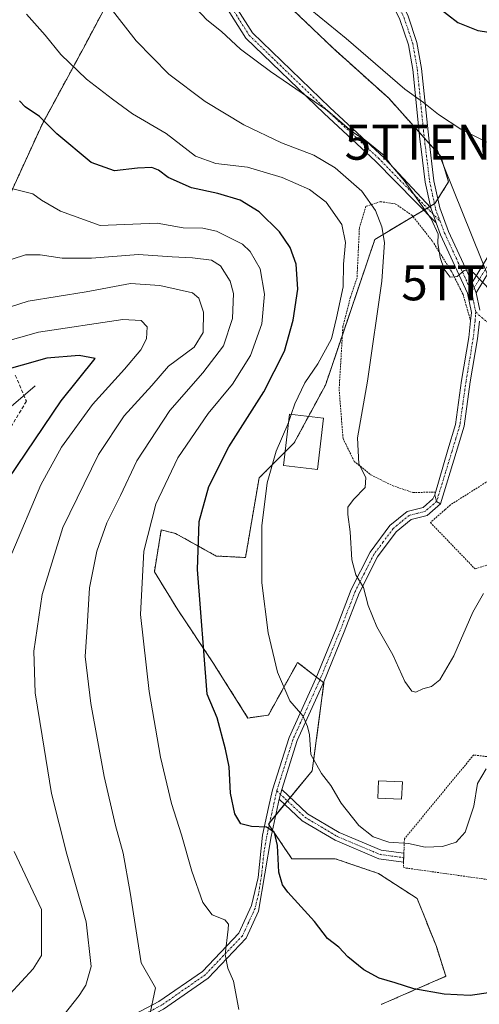
# Model space of a CAD drawing. Units: metres. Extents: x 603091 to 606507, y 4791678 to 4794045.
# Drawn here: x 605031 to 605162, y 4792805 to 4793086 of the extents above; entities that cross this region are included whole.
import ezdxf
from ezdxf.enums import TextEntityAlignment as Align

# ---------------------------------------------------------------- set-up
doc = ezdxf.new("R2010")
doc.units = ezdxf.units.M
doc.header["$MEASUREMENT"] = 0
for name, pattern in [('TRAZO_Y_PUNTO', [1, 0.5, -0.25, 0, -0.25]), ('TRAZOS', [0.75, 0.5, -0.25]), ('TRAZOSX2', [1.5, 1, -0.5])]:
    doc.linetypes.add(name, pattern=pattern)
doc.layers.get('0').update_dxf_attribs({"lineweight": 5})
for name, color, linetype, lineweight in [('Alambrada', 19, 'TRAZOS', 0), ('Arbolado forestal', 92, 'TRAZOS', 0), ('Arbolado forestal CxS', 92, 'Continuous', 0), ('Camino', 19, 'Continuous', 0), ('Camino Cxs', 19, 'Continuous', 0), ('Camino eje', 39, 'TRAZO_Y_PUNTO', 13), ('Corriente natural lineal', 142, 'Continuous', 13), ('Curva de nivel maestra', 36, 'Continuous', 30), ('Curva de nivel normal', 36, 'Continuous', 0), ('Edificación', 1, 'Continuous', 13), ('Edificación Cxs', 1, 'Continuous', 13), ('Pista no pavimentada', 254, 'Continuous', 13), ('Pista no pavimentada Cxs', 254, 'Continuous', 0), ('Pista pavimentada', 135, 'Continuous', 13), ('Pista pavimentada Cxs', 135, 'Continuous', 0), ('Pista pavimentada eje', 135, 'TRAZO_Y_PUNTO', 0), ('Prado', 92, 'Continuous', 0), ('Prado CxS', 92, 'Continuous', 0), ('Senda', 19, 'TRAZOSX2', 0), ('Tendido', 6, 'Continuous', 0), ('Torre de tendido puntual', 7, 'Continuous', 0)]:
    doc.layers.add(name, color=color, linetype=linetype, lineweight=lineweight)

# ---------------------------------------------------------------- blocks, each defined once
blk = doc.blocks.new('*U223')
at = {"layer": 'Curva de nivel normal', "color": 36, "linetype": 'Continuous', "lineweight": 0}
blk.add_polyline3d([(605105.98, 4793095.56, 170), (605123.96, 4793080.77, 170), (605140.78, 4793066.28, 170), (605146.1, 4793062.56, 170), (605150.38, 4793059.07, 170), (605156.78, 4793054.94, 170), (605164.03, 4793051.32, 170), (605171.33, 4793049.05, 170), (605178.07, 4793049.47, 170), (605183.98, 4793052.85, 170), (605188.15, 4793056.53, 170), (605192.21, 4793059.56, 170), (605197.56, 4793064.85, 170), (605201.91, 4793070.84, 170), (605210.04, 4793077.84, 170), (605218.7, 4793087.51, 170)], dxfattribs=at)
blk = doc.blocks.new('*U240')
at = {"layer": 'Curva de nivel normal', "color": 36, "linetype": 'Continuous', "lineweight": 0}
blk.add_polyline3d([(605163.23, 4792922.33, 160), (605160.14, 4792917.02, 160), (605154.79, 4792904.54, 160), (605150.79, 4792897.68, 160), (605148.4, 4792895.83, 160), (605145.87, 4792895.14, 160), (605143.94, 4792894.13, 160), (605142.79, 4792894.42, 160), (605140.78, 4792897.25, 160), (605137.35, 4792904.82, 160), (605132.77, 4792912.86, 160), (605130.29, 4792918.89, 160), (605128.99, 4792924.08, 160), (605126.78, 4792927.62, 160), (605125.66, 4792931.99, 160), (605125.18, 4792939.96, 160), (605124.47, 4792944.91, 160), (605124.49, 4792946.96, 160), (605126.1, 4792949.19, 160), (605129.42, 4792952.59, 160), (605129.64, 4792955.43, 160), (605127.62, 4792959.4, 160), (605127.22, 4792966.76, 160), (605130.09, 4792983, 160), (605134.17, 4793011.52, 160), (605134.97, 4793022.52, 160), (605134.19, 4793026.98, 160), (605132.35, 4793031.7, 160), (605128.45, 4793037.2, 160), (605120.82, 4793043.91, 160), (605114.75, 4793047.51, 160), (605105.51, 4793051.04, 160), (605094.72, 4793056.16, 160), (605083.74, 4793062.84, 160), (605073.36, 4793070.62, 160), (605064.01, 4793080.1, 160), (605056.16, 4793090.08, 160)], dxfattribs=at)
blk = doc.blocks.new('*U242')
at = {"layer": 'Curva de nivel normal', "color": 36, "linetype": 'Continuous', "lineweight": 0}
for points in [[(605006.77, 4792988.65, 130), (605036.08, 4792996.98, 130), (605060.21, 4793000.53, 130), (605065.4, 4793000.32, 130), (605067.12, 4792998.46, 130), (605066.96, 4792995.09, 130), (605065.3, 4792991.88, 130), (605060.69, 4792986.4, 130), (605051.54, 4792976.28, 130), (605042.7, 4792964.12, 130), (605036.74, 4792953.32, 130), (605028.44, 4792933.72, 130)], [(605029.12, 4792848.71, 130), (605036.95, 4792832.08, 130), (605036.96, 4792818.96, 130), (605034.54, 4792815.2, 130), (605027.93, 4792807.96, 130)]]:
    blk.add_polyline3d(points, dxfattribs=at)
blk = doc.blocks.new('*U253')
at = {"layer": 'Curva de nivel maestra', "color": 36, "linetype": 'Continuous', "lineweight": 30}
blk.add_polyline3d([(605027.54, 4792955.1, 125), (605042.53, 4792977.35, 125), (605052.33, 4792989.44, 125), (605047.75, 4792990.27, 125), (605038.46, 4792989.52, 125), (605024.29, 4792985.56, 125)], dxfattribs=at)
blk = doc.blocks.new('*U265')
at = {"layer": 'Curva de nivel maestra', "color": 36, "linetype": 'Continuous', "lineweight": 30}
blk.add_polyline3d([(605150.01, 4793089.91, 175), (605155.88, 4793085.36, 175), (605161.59, 4793083.03, 175), (605172.88, 4793081.33, 175), (605181.85, 4793081.96, 175), (605186.7, 4793084.09, 175), (605192.72, 4793089.02, 175)], dxfattribs=at)
blk = doc.blocks.new('5TTEND')
blk.add_text('5TTEND', height=10).set_placement((0, 0), align=Align.MIDDLE_CENTER)

msp = doc.modelspace()

# ---------------------------------------------------------------- linework, layer by layer
at = {"layer": 'Alambrada', "color": 19, "linetype": 'TRAZOS', "lineweight": 0}
for points in [[(605159.55, 4793000.16, 165.67), (605157.39, 4793007.69, 170.42), (605154.1, 4793014.29, 165.16), (605148.57, 4793023.02, 172.97), (605142.85, 4793030.29, 183.92), (605138.03, 4793033.59, 183.35), (605133.76, 4793034.21, 181.39), (605129.64, 4793032.88, 181.3), (605127.78, 4793026.7, 173.42), (605127.1, 4793012.42, 172.33), (605125.21, 4793006.91, 167.78), (605123.06, 4792998.55, 160.49), (605121.99, 4792980.58, 161.85), (605123.1, 4792966.59, 162.39), (605126.3, 4792960.07, 162.43), (605131.05, 4792956.21, 164.11), (605137.15, 4792953.19, 161.34), (605143.07, 4792951.14, 173.38), (605149.35, 4792951.31, 175.66)], [(605172.25, 4792959.3, 171.27), (605153.76, 4792947.64, 175.16), (605152.26, 4792946.3, 174.32), (605148.07, 4792942.59, 173.45), (605160.81, 4792929.36, 165.97), (605170.28, 4792932.4, 163.61)], [(605175.26, 4792872.96, 154.73), (605172.32, 4792874.67, 156.04), (605160.43, 4792876.26, 157.62), (605140.64, 4792852.3, 170.79), (605140.48, 4792848.15, 167.29), (605140.39, 4792845.65, 161.91), (605140.33, 4792844.07, 162.25), (605167.82, 4792840.19, 165.94), (605169.96, 4792839.31, 168.22), (605174.48, 4792831.24, 159.16)]]:
    msp.add_polyline3d(points, dxfattribs=at)
at = {"layer": 'Arbolado forestal', "color": 92, "linetype": 'TRAZOS', "lineweight": 0}
for points in [[(604973.12, 4793031.74, 138.75), (604973.67, 4793031.85, 138.75), (604991.42, 4793035.71, 140.65), (605008.96, 4793035.71, 142.63), (605026.68, 4793033.44, 143.79), (605037.11, 4793056.26, 149.49), (605049.5, 4793079.08, 156.78), (605061.89, 4793102.55, 163.02), (605072.97, 4793124.72, 167.34), (605073.52, 4793125.82, 167.49), (605074.55, 4793127.87, 167.67), (605075.49, 4793129.75, 167.91), (605080.33, 4793139.42, 170.11)], [(605099.27, 4793098.15, 169.49), (605120.16, 4793078.1, 168.77), (605136.14, 4793063.75, 168.74), (605144.88, 4793054.02, 168.14), (605146.3, 4793052.44, 168.14), (605147.75, 4793050.82, 168.17), (605151.06, 4793047.14, 168.12), (605153.24, 4793039.86, 167.31), (605150.19, 4793035.02, 166.04), (605149.35, 4793033.7, 165.71), (605149.21, 4793033.62, 165.68), (605148.08, 4793032.94, 165.42), (605147.87, 4793032.81, 165.37), (605147.15, 4793032.38, 165.19), (605146.14, 4793031.78, 164.9), (605143.11, 4793029.97, 163.7), (605132.19, 4793023.44, 158.71), (605122.91, 4792996.09, 155.96), (605118.08, 4792981.85, 156.85), (605113.21, 4792972.85, 156.53), (605109.17, 4792965.38, 156.17), (605106.49, 4792962.7, 155.82), (605099.12, 4792955.32, 154.03), (605095.23, 4792932.62, 153.61), (605086.87, 4792933.03, 151.53), (605075.2, 4792939.51, 147.94), (605071.18, 4792940.48, 146.64), (605069.2, 4792928.56, 146.14), (605075.88, 4792917.7, 148.05), (605085.91, 4792902.66, 150.45), (605095.93, 4792886.79, 152.29), (605101.78, 4792887.63, 153.48), (605110.13, 4792902.66, 156.11), (605115.47, 4792898.51, 156.77), (605116.5, 4792897.71, 156.82), (605117.52, 4792896.92, 156.96), (605117.65, 4792896.82, 156.98), (605114.31, 4792871.75, 154.52), (605108.01, 4792864.09, 151.64), (605107.21, 4792863.13, 151.34), (605106.42, 4792862.16, 151.1), (605103.92, 4792859.13, 150.59), (605102.18, 4792857, 150.13), (605101.78, 4792856.52, 150.01), (605102, 4792856.2, 149.99), (605102.97, 4792854.76, 149.94), (605108.45, 4792846.63, 150.79), (605120.84, 4792846.63, 152.8), (605133.23, 4792842.39, 153.49), (605144.32, 4792835.22, 153.24), (605149.76, 4792821.51, 151.68), (605152.47, 4792813.04, 150.62), (605134.04, 4792805.01, 148.87)]]:
    msp.add_polyline3d(points, dxfattribs=at)
at = {"layer": 'Arbolado forestal CxS', "color": 92, "linetype": 'Continuous', "lineweight": 0}
for points in [[(605061.89, 4793102.55, 163.02), (605049.5, 4793079.07, 156.78), (605037.11, 4793056.26, 149.49), (605026.68, 4793033.43, 143.79), (605008.96, 4793035.71, 142.63), (604991.42, 4793035.71, 140.65), (604973.12, 4793031.74, 138.75), (604948.99, 4793041.52, 135.44), (604926.17, 4793062.39, 129.63), (604910.83, 4793064.62, 127.1), (604898.71, 4793079.98, 121.76), (604879.5, 4793091.67, 114.52)], [(605026.68, 4793033.43, 143.79), (605037.11, 4793056.26, 149.49), (605049.5, 4793079.07, 156.78), (605061.89, 4793102.55, 163.02)], [(605099.27, 4793098.15, 169.49), (605120.16, 4793078.1, 168.77), (605136.14, 4793063.75, 168.74), (605151.06, 4793047.14, 168.12), (605153.24, 4793039.86, 167.31), (605149.35, 4793033.7, 165.71), (605132.19, 4793023.44, 158.71), (605118.08, 4792981.85, 156.85), (605109.17, 4792965.38, 156.17), (605099.12, 4792955.32, 154.03), (605095.23, 4792932.62, 153.61), (605086.87, 4792933.03, 151.53), (605075.2, 4792939.51, 147.94), (605071.18, 4792940.47, 146.64), (605069.2, 4792928.56, 146.14), (605075.88, 4792917.7, 148.05), (605085.91, 4792902.66, 150.45), (605095.93, 4792886.79, 152.29), (605101.78, 4792887.63, 153.48), (605110.13, 4792902.66, 156.11), (605117.65, 4792896.82, 156.98), (605114.31, 4792871.75, 154.52), (605101.78, 4792856.52, 150.01), (605108.45, 4792846.63, 150.79), (605120.84, 4792846.63, 152.8), (605133.23, 4792842.39, 153.49), (605144.32, 4792835.22, 153.24), (605149.76, 4792821.51, 151.68), (605152.47, 4792813.04, 150.62), (605134.04, 4792805.01, 148.87)]]:
    msp.add_polyline3d(points, dxfattribs=at)
at = {"layer": 'Camino', "color": 19, "linetype": 'Continuous', "lineweight": 0}
for points in [[(605088.86, 4793095.68, 167.52), (605097.24, 4793082.44, 166.15), (605119.36, 4793061.12, 165.19), (605134.94, 4793046.6, 164.72), (605148.18, 4793032.48, 165.36)], [(605149.67, 4793028.19, 164.99), (605132.37, 4793045.77, 163.96), (605117.71, 4793059.37, 164.36), (605095.37, 4793080.91, 165.61), (605086.83, 4793094.4, 166.95)], [(605148.18, 4793032.48, 165.36), (605149.67, 4793028.19, 164.99)]]:
    msp.add_polyline3d(points, dxfattribs=at)
at = {"layer": 'Camino Cxs', "color": 19, "linetype": 'Continuous', "lineweight": 0}
msp.add_polyline3d([(605088.86, 4793095.68, 167.52), (605097.24, 4793082.44, 166.15), (605119.36, 4793061.12, 165.19), (605134.94, 4793046.6, 164.72), (605148.18, 4793032.48, 165.36), (605149.67, 4793028.19, 164.99), (605132.37, 4793045.77, 163.96), (605117.71, 4793059.37, 164.36), (605095.37, 4793080.91, 165.61), (605086.83, 4793094.4, 166.95)], dxfattribs=at)
at = {"layer": 'Camino eje', "color": 39, "linetype": 'TRAZO_Y_PUNTO', "lineweight": 13}
for points in [[(605070.02, 4793175.51, 168.26), (605069.84, 4793172.98, 168.2), (605069.81, 4793172.38, 168.16), (605070.61, 4793160.13, 168.33), (605071.51, 4793155.09, 168.66), (605072.45, 4793149.82, 168.64), (605073.02, 4793135.76, 168.02), (605074.47, 4793128.75, 167.69), (605075.13, 4793121.07, 167.57), (605077.12, 4793112.61, 167.48), (605087.84, 4793095.04, 167.23), (605096.31, 4793081.68, 165.89), (605118.53, 4793060.25, 164.77), (605133.22, 4793046.62, 164.36), (605150.86, 4793028.59, 165.22)], [(605161.01, 4793002.67, 164.09), (605165.47, 4792998.74, 163.87), (605173.56, 4792993.88, 163), (605183.89, 4792990.68, 161.3), (605195.34, 4792986.51, 159.11), (605196.52, 4792985.65, 158.98), (605201.45, 4792982.08, 158.08), (605204.88, 4792979.6, 157.28), (605209.24, 4792973.27, 156.01), (605213.37, 4792967.29, 155.04), (605218.39, 4792950.5, 152.77), (605220.7, 4792942.24, 151.68), (605223.02, 4792933.91, 150.43), (605224.77, 4792924.56, 148.75), (605226.5, 4792915.3, 146.49), (605227.63, 4792906.56, 144.63), (605228.76, 4792897.85, 142.59), (605229.61, 4792891.75, 141.59), (605230.48, 4792885.55, 141.09), (605233.1, 4792876.87, 139.19), (605239.76, 4792865.9, 136.68), (605247.06, 4792853.36, 134.01), (605267.69, 4792818.73, 124.75), (605278.02, 4792798.22, 121.01)]]:
    msp.add_polyline3d(points, dxfattribs=at)
at = {"layer": 'Corriente natural lineal', "color": 142, "linetype": 'Continuous', "lineweight": 13}
msp.add_polyline3d([(605035.13, 4792981.67, 122.26), (605006.33, 4792956.91, 115.61), (604972.47, 4792924.1, 106.96), (604955.53, 4792898.17, 101.64), (604929.82, 4792856.6, 95.7), (604901.18, 4792827.06, 91.91), (604866.63, 4792808.74, 86.69), (604819.01, 4792790.22, 81.97), (604792.55, 4792772.76, 76.85), (604761.86, 4792760.72, 67.4), (604750.13, 4792760.55, 65.02), (604723.06, 4792760.92, 61.29), (604700.48, 4792761.64, 57.54), (604689.51, 4792761.74, 54.65), (604684.67, 4792761.12, 53.11), (604679.84, 4792760.01, 52.86), (604662.88, 4792754.8, 51.69), (604655.57, 4792753.21, 50.31), (604650.68, 4792752.78, 48.97), (604647.52, 4792752.87, 48.23), (604626.52, 4792756.89, 45.44), (604623.91, 4792758.66, 45.53), (604593.59, 4792750.28, 44.15), (604589.64, 4792748.12, 43.98)], dxfattribs=at)
at = {"layer": 'Curva de nivel maestra', "color": 36, "linetype": 'Continuous', "lineweight": 30}
msp.add_polyline3d([(605165.31, 4792808.45, 150), (605159.43, 4792807.59, 150), (605152.03, 4792807.93, 150), (605143.31, 4792809.46, 150), (605138.02, 4792811.17, 150), (605133.41, 4792812.56, 150), (605129.04, 4792814.86, 150), (605124.43, 4792818.58, 150), (605121.92, 4792821.4, 150), (605118.7, 4792823.84, 150), (605114.96, 4792828.68, 150), (605107.32, 4792837.11, 150), (605105.83, 4792839.14, 150), (605104.76, 4792842.81, 150), (605104.39, 4792850.42, 150), (605103.54, 4792854.07, 150), (605101.2, 4792855.61, 150), (605096.93, 4792855.8, 150), (605093.95, 4792856.56, 150), (605092.22, 4792859.44, 150), (605090.94, 4792865.37, 150), (605090.61, 4792872.84, 150), (605089.57, 4792877.86, 150), (605087.13, 4792886.87, 150), (605084.26, 4792893.62, 150), (605081.5, 4792929.2, 150), (605082.04, 4792942.86, 150), (605084.78, 4792952.86, 150), (605090.51, 4792964.25, 150), (605100.5, 4792979.93, 150), (605106.34, 4792991.52, 150), (605108.9, 4793000.35, 150), (605110.17, 4793009.26, 150), (605109.68, 4793016.38, 150), (605108.02, 4793021.15, 150), (605104.99, 4793025.58, 150), (605099.16, 4793031.27, 150), (605093.68, 4793034.68, 150), (605087.36, 4793036.57, 150), (605079.8, 4793038.13, 150), (605073.17, 4793041.08, 150), (605070.39, 4793043.17, 150), (605068.47, 4793043.92, 150), (605064.39, 4793043.75, 150), (605057.82, 4793043.05, 150), (605051.12, 4793045.43, 150), (605041.36, 4793053.59, 150), (605036.39, 4793058.57, 150), (605032.29, 4793061.24, 150), (605030.65, 4793062.97, 150)], dxfattribs=at)
at = {"layer": 'Curva de nivel normal', "color": 36, "linetype": 'Continuous', "lineweight": 0}
for points in [[(605081.03, 4793089.49, 165), (605084.15, 4793086.1, 165), (605088.38, 4793082.81, 165), (605093.82, 4793077.75, 165), (605102.38, 4793071.36, 165), (605118.64, 4793060.22, 165), (605125.62, 4793054.2, 165), (605129.74, 4793051.62, 165), (605134.84, 4793047.43, 165), (605136.8, 4793044.77, 165), (605140.58, 4793040.25, 165), (605148.29, 4793029.29, 165), (605150.29, 4793024.9, 165), (605150.21, 4793022.37, 165), (605150.87, 4793018.28, 165), (605151.98, 4793014.96, 165), (605153.74, 4793012.63, 165), (605155.73, 4793012.87, 165), (605157.73, 4793014.53, 165), (605159.26, 4793014.7, 165), (605160.4, 4793013.91, 165), (605165.29, 4793008.71, 165)], [(605108.28, 4792973.43, 155), (605109.37, 4792976.5, 155), (605112.14, 4792982.48, 155), (605115.92, 4792987.91, 155), (605119.82, 4792995, 155), (605121.27, 4793001.06, 155), (605123.11, 4793009.9, 155), (605123.22, 4793016.34, 155), (605123.76, 4793022.57, 155), (605122.8, 4793027.67, 155), (605118.25, 4793034.06, 155), (605113.52, 4793037.64, 155), (605105.7, 4793041.09, 155), (605095.79, 4793044.03, 155), (605086.74, 4793045.09, 155), (605080.95, 4793047.18, 155), (605072.57, 4793053.67, 155), (605062.99, 4793059.32, 155), (605057.26, 4793063.49, 155), (605049.78, 4793069.15, 155), (605042.45, 4793076.19, 155), (605037.98, 4793081.74, 155), (605032.69, 4793087.78, 155)], [(605028.04, 4793038.08, 145), (605034.44, 4793036.48, 145), (605036.94, 4793034.63, 145), (605042.36, 4793031.51, 145), (605053.75, 4793027.42, 145), (605070.03, 4793028.07, 145), (605077.4, 4793026.77, 145), (605083.03, 4793026.64, 145), (605086.96, 4793025.82, 145), (605094.4, 4793022.1, 145), (605096.54, 4793019.97, 145), (605099.41, 4793015.05, 145), (605100.7, 4793007.76, 145), (605099.89, 4792999.34, 145), (605096.62, 4792990.25, 145), (605091.5, 4792982.11, 145), (605084.59, 4792973.71, 145), (605075.92, 4792961.11, 145), (605069.61, 4792947.87, 145), (605066.16, 4792934.45, 145), (605065.25, 4792916.3, 145), (605067.76, 4792894.35, 145), (605070.97, 4792875.62, 145), (605074.1, 4792862.36, 145), (605076.95, 4792853.43, 145), (605079.86, 4792843.08, 145), (605083.06, 4792834.12, 145), (605085.71, 4792830.58, 145), (605089.35, 4792829.16, 145), (605090.35, 4792827.89, 145), (605090.33, 4792826.47, 145), (605089.47, 4792819.28, 145), (605090.23, 4792815.33, 145), (605091.84, 4792811.61, 145), (605093.36, 4792803.56, 145)], [(605028.56, 4793017.8, 140), (605032.35, 4793019.07, 140), (605036.6, 4793019.03, 140), (605042.83, 4793018.09, 140), (605051.25, 4793018.1, 140), (605064.63, 4793019.09, 140), (605074.28, 4793018.43, 140), (605080.06, 4793018.13, 140), (605085.49, 4793017.48, 140), (605088.12, 4793015.84, 140), (605090.89, 4793011.52, 140), (605091.84, 4793007.98, 140), (605091.49, 4793000.88, 140), (605088.95, 4792993.02, 140), (605083.04, 4792985.31, 140), (605073.6, 4792974.56, 140), (605064.18, 4792960.2, 140), (605059.54, 4792950.29, 140), (605055.66, 4792942.49, 140), (605052.77, 4792934.47, 140), (605050.66, 4792923.92, 140), (605049.9, 4792911.26, 140), (605049.41, 4792904.39, 140), (605051.06, 4792890.96, 140), (605054.86, 4792870.08, 140), (605058.1, 4792856.1, 140), (605060.3, 4792848.2, 140), (605062.31, 4792837.01, 140), (605065.45, 4792816.88, 140), (605069.5, 4792809.71, 140), (605067.74, 4792801.22, 140)], [(605038.76, 4792796.22, 135), (605047.7, 4792807.55, 135), (605049.66, 4792810.52, 135), (605051.15, 4792815.88, 135), (605049.76, 4792828.55, 135), (605044.18, 4792847.88, 135), (605039.82, 4792865.21, 135), (605037.11, 4792881.72, 135), (605035.13, 4792893.94, 135), (605034.76, 4792905.88, 135), (605037.13, 4792922.04, 135), (605043.03, 4792941.19, 135), (605053.23, 4792962.04, 135), (605060.53, 4792973.04, 135), (605068.44, 4792981.68, 135), (605073.25, 4792987.2, 135), (605080.56, 4792992.64, 135), (605083.12, 4792996.9, 135), (605083.22, 4793002.67, 135), (605081.9, 4793006.62, 135), (605080.13, 4793008.14, 135), (605070.76, 4793010.29, 135), (605062.41, 4793010.87, 135), (605049.75, 4793008.45, 135), (605033.12, 4793005.82, 135), (605010.53, 4792998.61, 135)], [(605107.49, 4792971.19, 155), (605107.3, 4792970.65, 155), (605104, 4792962.96, 155), (605101.41, 4792953.9, 155), (605099.88, 4792941.67, 155), (605099.88, 4792925.34, 155), (605101.69, 4792911.15, 155), (605104.37, 4792899.83, 155), (605107.93, 4792891.72, 155), (605111.61, 4792887.4, 155), (605112.94, 4792884.39, 155), (605113.54, 4792881.96, 155), (605113.93, 4792876.39, 155), (605116.95, 4792870.92, 155), (605119.66, 4792867.48, 155), (605122.52, 4792862.45, 155), (605127.65, 4792856.12, 155), (605131.71, 4792852.86, 155), (605136.17, 4792851.32, 155), (605141.8, 4792850.95, 155), (605146.58, 4792849.9, 155), (605151.51, 4792850.09, 155), (605155.41, 4792851.35, 155), (605157.98, 4792854.15, 155), (605160.44, 4792861.58, 155), (605161.52, 4792868.07, 155), (605164.01, 4792872.27, 155)], [(605108.28, 4792973.43, 155), (605107.49, 4792971.19, 155)]]:
    msp.add_polyline3d(points, dxfattribs=at)
at = {"layer": 'Edificación', "color": 1, "linetype": 'Continuous', "lineweight": 13}
for points in [[(605117.53, 4792972.35, 160.94), (605115.82, 4792957.77, 160.84), (605106.05, 4792958.91, 165.84), (605107.76, 4792973.49, 166.94), (605117.53, 4792972.35, 160.94)], [(605140.05, 4792868.57, 170.05), (605139.82, 4792863.59, 172.05), (605133.05, 4792863.91, 171.88), (605133.28, 4792868.89, 172.6), (605140.05, 4792868.57, 170.05)]]:
    msp.add_polyline3d(points, dxfattribs=at)
at = {"layer": 'Edificación Cxs', "color": 1, "linetype": 'Continuous', "lineweight": 13}
for points in [[(605117.53, 4792972.35, 160.94), (605115.82, 4792957.77, 160.84), (605106.05, 4792958.91, 165.84), (605107.76, 4792973.49, 166.94), (605117.53, 4792972.35, 160.94)], [(605140.05, 4792868.57, 170.05), (605139.82, 4792863.59, 172.05), (605133.05, 4792863.91, 171.88), (605133.28, 4792868.89, 172.6), (605140.05, 4792868.57, 170.05)]]:
    msp.add_polyline3d(points, close=True, dxfattribs=at)
at = {"layer": 'Pista no pavimentada', "color": 254, "linetype": 'Continuous', "lineweight": 13}
for points in [[(605298.47, 4793281.99, 191.24), (605298.46, 4793275.75, 190.59), (605296.53, 4793272.45, 190.28), (605295.04, 4793269.96, 189.91), (605291.6, 4793264.4, 189.12), (605287.37, 4793258.58, 188.07), (605286.61, 4793256.72, 187.73), (605280.27, 4793243.14, 185.98), (605265.65, 4793209.95, 182.59), (605252.65, 4793176.69, 179.52), (605230.62, 4793133.71, 177.28), (605197.75, 4793067.74, 170.23), (605181.35, 4793038.96, 168.28), (605170.98, 4793024.34, 166.79), (605161.16, 4793008.21, 164.58)], [(605159.99, 4793011.1, 164.8), (605168.89, 4793025.72, 167.01), (605179.24, 4793040.3, 168.65), (605195.54, 4793068.91, 170.87), (605228.4, 4793134.85, 178.34)], [(605161.16, 4793008.21, 164.58), (605159.99, 4793011.1, 164.8)]]:
    msp.add_polyline3d(points, dxfattribs=at)
at = {"layer": 'Pista no pavimentada Cxs', "color": 254, "linetype": 'Continuous', "lineweight": 0}
msp.add_polyline3d([(605230.62, 4793133.71, 177.28), (605197.75, 4793067.74, 170.23), (605181.35, 4793038.96, 168.28), (605170.98, 4793024.34, 166.79), (605161.16, 4793008.21, 164.58), (605159.99, 4793011.1, 164.8), (605168.89, 4793025.72, 167.01), (605179.24, 4793040.3, 168.65), (605195.54, 4793068.91, 170.87), (605228.4, 4793134.85, 178.34)], dxfattribs=at)
at = {"layer": 'Pista pavimentada', "color": 135, "linetype": 'Continuous', "lineweight": 13}
for points in [[(605128.09, 4793126.56, 176.26), (605131.17, 4793122.34, 175.86), (605132.99, 4793117.18, 175.86), (605132.54, 4793112.15, 175.66), (605132.76, 4793107.76, 175.45), (605133.82, 4793103.36, 175.18), (605141.69, 4793087.2, 173.2), (605144.23, 4793079.64, 172.46), (605145.54, 4793072.27, 171.35), (605147.57, 4793052.3, 168.31), (605149.08, 4793040.17, 166.69), (605150.75, 4793032.4, 165.73), (605153.27, 4793025.73, 165.67), (605159.99, 4793011.1, 164.8)], [(605148.18, 4793032.48, 165.36), (605146.61, 4793039.75, 166.19), (605145.44, 4793049.16, 167.61), (605145.08, 4793052.02, 167.89), (605143.06, 4793071.93, 171.06), (605141.8, 4793079.02, 172.11), (605139.37, 4793086.25, 172.82), (605131.45, 4793102.51, 174.82), (605130.27, 4793107.4, 175.34), (605130.04, 4793112.16, 175.63), (605130.65, 4793117.03, 175.76), (605129.46, 4793120.52, 175.85), (605126.07, 4793125.07, 175.94)], [(605148.18, 4793032.48, 165.36), (605149.67, 4793028.19, 164.99)], [(605149.32, 4792950.5, 161.54), (605153.04, 4792963.37, 162.26), (605155.24, 4792970.59, 162.42), (605156.99, 4792983.11, 163.17), (605159.05, 4792995.39, 163.79), (605159.56, 4793000.17, 164.1), (605159.82, 4793002.54, 164.22), (605158.64, 4793008.04, 164.69), (605150.97, 4793024.77, 165.04), (605149.67, 4793028.19, 164.99)], [(605161.16, 4793008.21, 164.58), (605159.99, 4793011.1, 164.8)], [(605161.16, 4793008.21, 164.58), (605162.22, 4793003.27, 164.1)], [(605162.07, 4793000.07, 163.89), (605161.52, 4792995.05, 163.56), (605159.46, 4792982.73, 163.29), (605157.7, 4792970.1, 162.47), (605155.44, 4792962.64, 162.23), (605150.92, 4792947.91, 161.41)], [(605020.34, 4792783.36, 132.9), (605038.2, 4792788.71, 135.34), (605053.7, 4792797.03, 137.56), (605070.52, 4792805.81, 140.45), (605082.94, 4792814.45, 143.63), (605093.32, 4792825.32, 146.15), (605096.95, 4792833.24, 147.41), (605098.89, 4792841.29, 148.44), (605100.09, 4792853.36, 149.49), (605101.83, 4792861.26, 150.66), (605102.94, 4792866.31, 151.34), (605107.68, 4792881.24, 154.08), (605115.3, 4792898.09, 156.71), (605121.13, 4792912.28, 158.16), (605125.43, 4792923.44, 159.31), (605130.83, 4792934.13, 160.44), (605136.5, 4792941.72, 161), (605141.41, 4792945.78, 161.19), (605145.96, 4792946.92, 161.3), (605148.75, 4792949.33, 161.45), (605149.32, 4792950.5, 161.54)], [(605149.32, 4792950.5, 161.54), (605149.84, 4792948.62, 161.42), (605150.92, 4792947.91, 161.41)], [(605149.32, 4792950.5, 161.54), (605149.84, 4792948.62, 161.42), (605150.92, 4792947.91, 161.41)], [(605150.92, 4792947.91, 161.41), (605147.14, 4792944.64, 161.28), (605142.57, 4792943.5, 161.19), (605138.32, 4792939.98, 161.03), (605132.97, 4792932.81, 160.52), (605127.72, 4792922.43, 159.52), (605123.45, 4792911.35, 158.54), (605117.6, 4792897.1, 156.99), (605110.02, 4792880.34, 154.43), (605105.58, 4792866.36, 151.56)], [(605104.9, 4792863.58, 151.14), (605105.58, 4792866.36, 151.56)], [(605104.9, 4792863.58, 151.14), (605105.58, 4792866.36, 151.56)], [(605105.58, 4792866.36, 151.56), (605112.95, 4792859.47, 152.27), (605121.98, 4792854.12, 153.47), (605134.01, 4792849.04, 154.23), (605140.48, 4792848.16, 154.3)], [(605104.9, 4792863.58, 151.14), (605102.58, 4792853, 149.66), (605098.97, 4792831.65, 147.75), (605095.42, 4792823.89, 146.57), (605084.57, 4792812.55, 143.92), (605071.82, 4792803.67, 141.02), (605054.87, 4792794.82, 138.14), (605039.16, 4792786.39, 135.86), (605021.02, 4792780.96, 133.3)], [(605140.39, 4792845.65, 154.05), (605133.34, 4792846.61, 153.9), (605120.85, 4792851.88, 153.15), (605111.44, 4792857.46, 151.81), (605104.9, 4792863.58, 151.14)], [(605140.48, 4792848.16, 154.3), (605140.49, 4792848.16, 154.3), (605140.4, 4792845.65, 154.05), (605140.39, 4792845.65, 154.05)]]:
    msp.add_polyline3d(points, dxfattribs=at)
at = {"layer": 'Pista pavimentada Cxs', "color": 135, "linetype": 'Continuous', "lineweight": 0}
for points in [[(605141.69, 4793087.2, 173.2), (605144.23, 4793079.64, 172.46), (605145.54, 4793072.27, 171.35), (605147.57, 4793052.3, 168.31), (605149.08, 4793040.17, 166.69), (605150.75, 4793032.4, 165.73), (605153.27, 4793025.73, 165.67), (605159.99, 4793011.1, 164.8), (605159.99, 4793011.1, 164.8), (605161.16, 4793008.21, 164.58), (605162.22, 4793003.27, 164.1)], [(605162.07, 4793000.07, 163.89), (605161.52, 4792995.05, 163.56), (605159.46, 4792982.73, 163.29), (605157.7, 4792970.1, 162.47), (605155.44, 4792962.64, 162.23), (605150.92, 4792947.91, 161.41), (605149.84, 4792948.62, 161.42), (605149.32, 4792950.5, 161.54), (605153.04, 4792963.37, 162.26), (605155.24, 4792970.59, 162.42), (605156.99, 4792983.11, 163.17), (605159.05, 4792995.39, 163.79), (605159.56, 4793000.17, 164.1), (605159.82, 4793002.54, 164.22), (605158.64, 4793008.04, 164.69), (605150.97, 4793024.77, 165.04), (605149.67, 4793028.19, 164.99), (605148.18, 4793032.48, 165.36), (605146.61, 4793039.75, 166.19), (605145.44, 4793049.16, 167.61), (605145.08, 4793052.02, 167.89), (605143.06, 4793071.93, 171.06), (605141.8, 4793079.02, 172.11), (605139.37, 4793086.25, 172.82)], [(605053.7, 4792797.03, 137.56), (605070.52, 4792805.81, 140.45), (605082.94, 4792814.45, 143.63), (605093.32, 4792825.32, 146.15), (605096.95, 4792833.24, 147.41), (605098.89, 4792841.29, 148.44), (605100.09, 4792853.36, 149.49), (605101.83, 4792861.26, 150.66), (605102.94, 4792866.31, 151.34), (605107.68, 4792881.24, 154.08), (605115.3, 4792898.09, 156.71), (605121.13, 4792912.28, 158.16), (605125.43, 4792923.44, 159.31), (605130.83, 4792934.13, 160.44), (605136.5, 4792941.72, 161), (605141.41, 4792945.78, 161.19), (605145.96, 4792946.92, 161.3), (605148.75, 4792949.33, 161.45), (605149.32, 4792950.5, 161.54), (605149.84, 4792948.62, 161.42), (605150.92, 4792947.91, 161.41), (605150.92, 4792947.91, 161.41), (605147.14, 4792944.64, 161.28), (605142.57, 4792943.5, 161.19), (605138.32, 4792939.98, 161.03), (605132.97, 4792932.81, 160.52), (605127.72, 4792922.43, 159.52), (605123.45, 4792911.35, 158.54), (605117.6, 4792897.1, 156.99), (605110.02, 4792880.34, 154.43), (605105.58, 4792866.36, 151.56), (605104.9, 4792863.58, 151.14), (605102.58, 4792853, 149.66), (605098.97, 4792831.65, 147.75), (605095.42, 4792823.89, 146.57), (605084.57, 4792812.55, 143.92), (605071.82, 4792803.67, 141.02)]]:
    msp.add_polyline3d(points, dxfattribs=at)
msp.add_polyline3d([(605104.9, 4792863.58, 151.14), (605105.58, 4792866.36, 151.56), (605112.95, 4792859.47, 152.27), (605121.98, 4792854.12, 153.47), (605134.01, 4792849.04, 154.23), (605140.49, 4792848.16, 154.3), (605140.4, 4792845.65, 154.05), (605133.34, 4792846.61, 153.9), (605120.85, 4792851.88, 153.15), (605111.44, 4792857.46, 151.81), (605104.9, 4792863.58, 151.14)], close=True, dxfattribs=at)
at = {"layer": 'Pista pavimentada eje', "color": 135, "linetype": 'TRAZO_Y_PUNTO', "lineweight": 0}
for points in [[(605296.81, 4793282.79, 191.43), (605296.53, 4793275.21, 190.74), (605288.16, 4793263.01, 188.5), (605279.13, 4793243.66, 186.24), (605271.82, 4793227.07, 184.22), (605264.5, 4793210.43, 183), (605249.41, 4793171.85, 179.57), (605229.51, 4793134.28, 177.82), (605213.08, 4793101.31, 173.83), (605196.65, 4793068.33, 170.55), (605180.3, 4793039.63, 168.47), (605175.11, 4793032.32, 167.7), (605169.94, 4793025.03, 166.9), (605159.8, 4793008.38, 164.66)], [(605127.08, 4793125.81, 176.03), (605128.62, 4793123.71, 175.92), (605130.32, 4793121.43, 175.85), (605131.23, 4793118.85, 175.78), (605131.82, 4793117.11, 175.77), (605131.6, 4793114.59, 175.7), (605131.29, 4793112.16, 175.6), (605131.4, 4793109.96, 175.46), (605131.52, 4793107.58, 175.29), (605132.64, 4793102.94, 175), (605140.53, 4793086.73, 173.01), (605143.02, 4793079.33, 172.28), (605144.3, 4793072.1, 171.2), (605146.33, 4793052.16, 168.11), (605146.51, 4793050.73, 168), (605147.85, 4793039.96, 166.44), (605148.68, 4793036.08, 165.96), (605149.55, 4793032.05, 165.5), (605150.86, 4793028.59, 165.22)], [(605150.86, 4793028.59, 165.22), (605152.12, 4793025.25, 165.33), (605155.48, 4793017.94, 164.99), (605159.4, 4793009.37, 164.72), (605159.8, 4793008.38, 164.66)], [(605159.8, 4793008.38, 164.66), (605160.49, 4793005.38, 164.36), (605161.01, 4793002.67, 164.09)], [(605161.01, 4793002.67, 164.09), (605160.96, 4793001.71, 164.04), (605160.82, 4793000.12, 163.96), (605160.54, 4792997.61, 163.83), (605160.29, 4792995.22, 163.67), (605159.26, 4792989.06, 163.48), (605158.23, 4792982.92, 163.23), (605157.35, 4792976.66, 162.77), (605156.47, 4792970.35, 162.37), (605155.34, 4792966.62, 162.3), (605154.24, 4792963.01, 162.24), (605152.4, 4792956.98, 161.97), (605149.84, 4792948.62, 161.42), (605146.55, 4792945.78, 161.29), (605144.27, 4792945.21, 161.24), (605141.99, 4792944.64, 161.19), (605139.54, 4792942.61, 161.12), (605137.41, 4792940.85, 161.01), (605134.58, 4792937.06, 160.73), (605131.9, 4792933.47, 160.49), (605129.2, 4792928.13, 160.17), (605126.58, 4792922.94, 159.35), (605122.29, 4792911.82, 158.31), (605119.38, 4792904.72, 157.48), (605116.45, 4792897.6, 156.8), (605108.85, 4792880.79, 154.25), (605106.63, 4792873.8, 153.31), (605104.31, 4792866.52, 151.48), (605104.17, 4792865.97, 151.4)], [(605104.17, 4792865.97, 151.4), (605103.92, 4792864.95, 151.25), (605102.21, 4792857.13, 150.16), (605101.34, 4792853.18, 149.44), (605100.43, 4792847.84, 148.87), (605099.83, 4792841.81, 148.64), (605098.93, 4792836.47, 148.17), (605097.96, 4792832.45, 147.58), (605096.15, 4792828.49, 146.98), (605094.37, 4792824.61, 146.38), (605088.95, 4792818.94, 144.82), (605083.76, 4792813.5, 143.84), (605077.38, 4792809.06, 142.32), (605071.17, 4792804.74, 140.74), (605054.29, 4792795.93, 137.84), (605038.68, 4792787.55, 135.61), (605020.68, 4792782.16, 133.09)], [(605104.17, 4792865.97, 151.4), (605112.2, 4792858.47, 152), (605116.9, 4792855.68, 152.94), (605121.42, 4792853, 153.26), (605133.68, 4792847.83, 154.04), (605140.45, 4792846.91, 154.18)]]:
    msp.add_polyline3d(points, dxfattribs=at)
at = {"layer": 'Prado', "color": 92, "linetype": 'Continuous', "lineweight": 0}
msp.add_polyline3d([(605099.27, 4793098.15, 169.49), (605120.16, 4793078.1, 168.77), (605136.14, 4793063.75, 168.74), (605144.88, 4793054.02, 168.14), (605146.3, 4793052.44, 168.14), (605147.75, 4793050.82, 168.17), (605151.06, 4793047.14, 168.12), (605153.24, 4793039.86, 167.31), (605150.19, 4793035.02, 166.04), (605149.35, 4793033.7, 165.71), (605149.21, 4793033.62, 165.68), (605148.08, 4793032.94, 165.42), (605147.87, 4793032.81, 165.37), (605147.15, 4793032.38, 165.19), (605146.14, 4793031.78, 164.9), (605143.11, 4793029.97, 163.7), (605132.19, 4793023.44, 158.71), (605122.91, 4792996.09, 155.96), (605118.08, 4792981.85, 156.85), (605113.21, 4792972.85, 156.53), (605109.17, 4792965.38, 156.17), (605106.49, 4792962.7, 155.82), (605099.12, 4792955.32, 154.03), (605095.23, 4792932.62, 153.61), (605086.87, 4792933.03, 151.53), (605075.2, 4792939.51, 147.94), (605071.18, 4792940.48, 146.64), (605069.2, 4792928.56, 146.14), (605075.88, 4792917.7, 148.05), (605085.91, 4792902.66, 150.45), (605095.93, 4792886.79, 152.29), (605101.78, 4792887.63, 153.48), (605110.13, 4792902.66, 156.11), (605115.47, 4792898.51, 156.77), (605116.5, 4792897.71, 156.82), (605117.52, 4792896.92, 156.96), (605117.65, 4792896.82, 156.98), (605114.31, 4792871.75, 154.52), (605108.01, 4792864.09, 151.64), (605107.21, 4792863.13, 151.34), (605106.42, 4792862.16, 151.1), (605103.92, 4792859.13, 150.59), (605102.18, 4792857, 150.13), (605101.78, 4792856.52, 150.01), (605102, 4792856.2, 149.99), (605102.97, 4792854.76, 149.94), (605108.45, 4792846.63, 150.79), (605120.84, 4792846.63, 152.8), (605133.23, 4792842.39, 153.49), (605144.32, 4792835.22, 153.24), (605149.76, 4792821.51, 151.68), (605152.47, 4792813.04, 150.62), (605134.04, 4792805.01, 148.87)], dxfattribs=at)
at = {"layer": 'Prado CxS', "color": 92, "linetype": 'Continuous', "lineweight": 0}
msp.add_polyline3d([(605134.04, 4792805.01, 148.87), (605152.47, 4792813.04, 150.62), (605149.76, 4792821.51, 151.68), (605144.32, 4792835.22, 153.24), (605133.23, 4792842.39, 153.49), (605120.84, 4792846.63, 152.8), (605108.45, 4792846.63, 150.79), (605101.78, 4792856.52, 150.01), (605114.31, 4792871.75, 154.52), (605117.65, 4792896.82, 156.98), (605110.13, 4792902.66, 156.11), (605101.78, 4792887.63, 153.48), (605095.93, 4792886.79, 152.29), (605085.91, 4792902.66, 150.45), (605075.88, 4792917.7, 148.05), (605069.2, 4792928.56, 146.14), (605071.18, 4792940.47, 146.64), (605075.2, 4792939.51, 147.94), (605086.87, 4792933.03, 151.53), (605095.23, 4792932.62, 153.61), (605099.12, 4792955.32, 154.03), (605109.17, 4792965.38, 156.17), (605118.08, 4792981.85, 156.85), (605132.19, 4793023.44, 158.71), (605149.35, 4793033.7, 165.71), (605153.24, 4793039.86, 167.31), (605151.06, 4793047.14, 168.12), (605136.14, 4793063.75, 168.74), (605120.16, 4793078.1, 168.77), (605099.27, 4793098.15, 169.49)], dxfattribs=at)
at = {"layer": 'Senda', "color": 19, "linetype": 'TRAZOSX2', "lineweight": 0}
msp.add_polyline3d([(605029.47, 4792984.64, 123.5), (605032.65, 4792977.23, 121.77), (605012.01, 4792942.83, 120.85)], dxfattribs=at)
at = {"layer": 'Tendido', "color": 6, "linetype": 'Continuous', "lineweight": 0}
msp.add_polyline3d([(605149.17, 4793051.19, 168.4), (605165.34, 4793011.05, 165.29), (605194.06, 4792991.67, 159.73), (605226.25, 4792932.15, 149.48), (605245.2, 4792869.96, 134.61)], dxfattribs=at)

# ---------------------------------------------------------------- block references
at = {"layer": 'Curva de nivel maestra', "color": 36, "linetype": 'Continuous', "lineweight": 30}
for name in ['*U265', '*U253']:
    msp.add_blockref(name, (0, 0), dxfattribs=at)
at = {"layer": 'Curva de nivel normal', "color": 36, "linetype": 'Continuous', "lineweight": 0}
for name in ['*U240', '*U223', '*U242']:
    msp.add_blockref(name, (0, 0), dxfattribs=at)
at = {"layer": 'Torre de tendido puntual', "linetype": 'Continuous', "lineweight": 0}
for p in [(605149.17, 4793051.19, 168.45), (605165.34, 4793011.05, 164.9)]:
    msp.add_blockref('5TTEND', p, dxfattribs=at)

doc.saveas('drawing.dxf')
